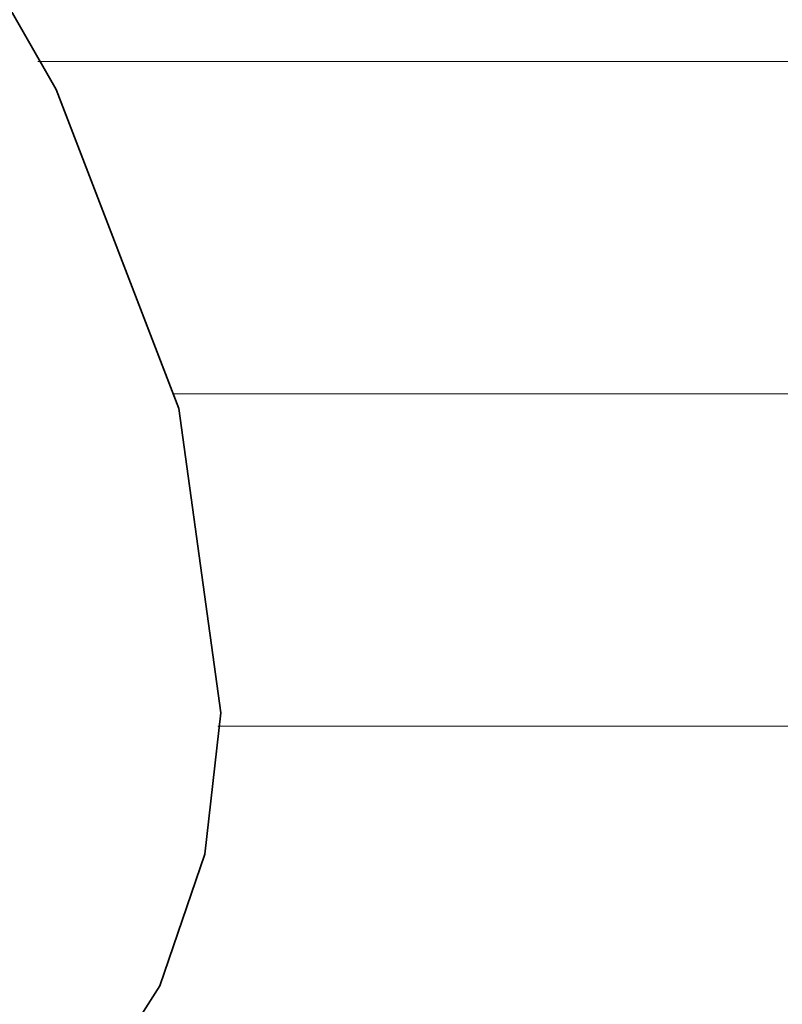
# Model space of a CAD drawing. Units: millimetres. Extents: x 59 to 11996, y 24 to 8424.
# Drawn here: x 8364 to 8380, y 435 to 456 of the extents above; entities that cross this region are included whole.
import ezdxf

# ---------------------------------------------------------------- set-up
doc = ezdxf.new("R2010")
doc.units = ezdxf.units.MM
doc.header["$MEASUREMENT"] = 0
doc.layers.add('(1) Shape lines', color=7, linetype='Continuous', lineweight=35)
doc.layers.add('(9) Sheet', color=7, linetype='Continuous', lineweight=35)

# ---------------------------------------------------------------- blocks, each defined once
blk = doc.blocks.new('HATCH_191_ab8aeb85-eae1-42be-8189-5f2439cb64ec')
at = {"layer": '(1) Shape lines', "color": 0, "lineweight": 9}
blk.add_line((8364.901, 455), (8364.521, 455), dxfattribs=at)
blk = doc.blocks.new('HATCH_192_6ce09aa1-8d0c-4e86-a173-fba17307df03')
at = {"layer": '(1) Shape lines', "color": 0, "lineweight": 9}
blk.add_line((8364.905, 455), (8364.901, 455), dxfattribs=at)
blk = doc.blocks.new('HATCH_197_e96e6f58-d11b-43e4-9a4d-bdb9b9bcc9d2')
at = {"layer": '(1) Shape lines', "color": 0, "lineweight": 9}
blk.add_line((8365.855, 455), (8364.905, 455), dxfattribs=at)
blk = doc.blocks.new('HATCH_198_87e20c19-4791-4680-9801-2945aff207a7')
at = {"layer": '(1) Shape lines', "color": 0, "lineweight": 9}
blk.add_line((8365.872, 455), (8365.855, 455), dxfattribs=at)
blk = doc.blocks.new('HATCH_203_dfeaf6ab-cc20-4adf-84a5-7facb090ddaa')
at = {"layer": '(1) Shape lines', "color": 0, "lineweight": 9}
blk.add_line((8367.045, 455), (8365.872, 455), dxfattribs=at)
blk = doc.blocks.new('HATCH_204_9e52a3e0-9cbb-427c-8fbe-3734f807e6e5')
at = {"layer": '(1) Shape lines', "color": 0, "lineweight": 9}
blk.add_line((8367.088, 455), (8367.045, 455), dxfattribs=at)
blk = doc.blocks.new('HATCH_209_510e0400-6b1c-4863-bafa-ba1871c80c20')
at = {"layer": '(1) Shape lines', "color": 0, "lineweight": 9}
for p, q in [((8367.473, 455), (8367.088, 455)), ((8367.489, 448), (8367.372, 448))]:
    blk.add_line(p, q, dxfattribs=at)
blk = doc.blocks.new('HATCH_210_d035bb59-467f-4dc7-a479-95756cea2d6e')
at = {"layer": '(1) Shape lines', "color": 0, "lineweight": 9}
for p, q in [((8367.489, 455), (8367.473, 455)), ((8367.489, 448), (8367.489, 448))]:
    blk.add_line(p, q, dxfattribs=at)
blk = doc.blocks.new('HATCH_214_215d21b9-f255-4a7a-9006-8353e9716ea1')
at = {"layer": '(1) Shape lines', "color": 0, "lineweight": 9}
blk.add_line((8368.374, 441), (8368.311, 441), dxfattribs=at)
blk = doc.blocks.new('HATCH_215_81e1ed23-acf1-40e6-95c3-eb2926a9fb96')
at = {"layer": '(1) Shape lines', "color": 0, "lineweight": 9}
for p, q in [((8368.308, 455), (8367.489, 455)), ((8368.342, 448), (8367.489, 448))]:
    blk.add_line(p, q, dxfattribs=at)
blk = doc.blocks.new('HATCH_216_fb313b40-6764-4abe-8f19-9122b760bfb9')
at = {"layer": '(1) Shape lines', "color": 0, "lineweight": 9}
for p, q in [((8368.374, 455), (8368.308, 455)), ((8368.374, 448), (8368.342, 448))]:
    blk.add_line(p, q, dxfattribs=at)
blk = doc.blocks.new('HATCH_219_8d924f65-45e6-415d-8272-aef062cb50ae')
at = {"layer": '(1) Shape lines', "color": 0, "lineweight": 9}
for p, q in [((8372.248, 455), (8368.374, 455)), ((8372.407, 448), (8368.374, 448)), ((8372.566, 441), (8368.374, 441))]:
    blk.add_line(p, q, dxfattribs=at)
blk = doc.blocks.new('HATCH_220_8b6f566f-9248-41ec-b9d2-418e9e1da7fe')
at = {"layer": '(1) Shape lines', "color": 0, "lineweight": 9}
for p, q in [((8374.28, 455), (8372.248, 455)), ((8374.28, 448), (8372.407, 448)), ((8374.28, 441), (8372.566, 441))]:
    blk.add_line(p, q, dxfattribs=at)
blk = doc.blocks.new('HATCH_225_624f779d-6f34-4a2b-b3b0-5637359f6ca0')
at = {"layer": '(1) Shape lines', "color": 0, "lineweight": 9}
for p, q in [((8375.902, 455), (8374.28, 455)), ((8375.968, 448), (8374.28, 448)), ((8376.034, 441), (8374.28, 441))]:
    blk.add_line(p, q, dxfattribs=at)
blk = doc.blocks.new('HATCH_226_7ddbc334-c3c9-4143-b94f-85dbb4a4bc7b')
at = {"layer": '(1) Shape lines', "color": 0, "lineweight": 9}
for p, q in [((8376.742, 455), (8375.902, 455)), ((8376.742, 448), (8375.968, 448)), ((8376.742, 441), (8376.034, 441))]:
    blk.add_line(p, q, dxfattribs=at)
blk = doc.blocks.new('HATCH_231_74a92c8a-e8bd-46f8-8445-a77b7b2346cc')
at = {"layer": '(1) Shape lines', "color": 0, "lineweight": 9}
for p, q in [((8377.862, 455), (8376.742, 455)), ((8377.907, 448), (8376.742, 448)), ((8377.953, 441), (8376.742, 441))]:
    blk.add_line(p, q, dxfattribs=at)
blk = doc.blocks.new('HATCH_232_1ba5af4a-fd7a-4564-befd-5f82857b9176')
at = {"layer": '(1) Shape lines', "color": 0, "lineweight": 9}
for p, q in [((8378.438, 455), (8377.862, 455)), ((8378.438, 448), (8377.907, 448)), ((8378.438, 441), (8377.953, 441))]:
    blk.add_line(p, q, dxfattribs=at)
blk = doc.blocks.new('HATCH_237_1cbfee72-3b5f-4cdf-9cec-e5514ba00d4a')
at = {"layer": '(1) Shape lines', "color": 0, "lineweight": 9}
for p, q in [((8378.492, 455), (8378.438, 455)), ((8378.494, 448), (8378.438, 448)), ((8378.496, 441), (8378.438, 441))]:
    blk.add_line(p, q, dxfattribs=at)
blk = doc.blocks.new('HATCH_238_6d63b0f6-aa73-4405-a5d1-c2ca5c2af44d')
at = {"layer": '(1) Shape lines', "color": 0, "lineweight": 9}
for p, q in [((8378.52, 455), (8378.492, 455)), ((8378.52, 448), (8378.494, 448)), ((8378.52, 441), (8378.496, 441))]:
    blk.add_line(p, q, dxfattribs=at)
blk = doc.blocks.new('HATCH_243_056577a0-0fcd-42f3-a4c9-c01f550c662f')
at = {"layer": '(1) Shape lines', "color": 0, "lineweight": 9}
for p, q in [((8378.71, 455), (8378.52, 455)), ((8378.718, 448), (8378.52, 448)), ((8378.726, 441), (8378.52, 441))]:
    blk.add_line(p, q, dxfattribs=at)
blk = doc.blocks.new('HATCH_244_5e420662-89f9-4979-9216-c7581d4ba452')
at = {"layer": '(1) Shape lines', "color": 0, "lineweight": 9}
for p, q in [((8378.808, 455), (8378.71, 455)), ((8378.808, 448), (8378.718, 448)), ((8378.808, 441), (8378.726, 441))]:
    blk.add_line(p, q, dxfattribs=at)
blk = doc.blocks.new('HATCH_249_3a121dc9-8438-460e-891a-c9b9389e9ae1')
at = {"layer": '(1) Shape lines', "color": 0, "lineweight": 9}
for p, q in [((8379.211, 455), (8378.808, 455)), ((8379.227, 448), (8378.808, 448)), ((8379.243, 441), (8378.808, 441))]:
    blk.add_line(p, q, dxfattribs=at)
blk = doc.blocks.new('HATCH_250_5df13dbf-334b-47c7-99e3-b203a73d7e8d')
at = {"layer": '(1) Shape lines', "color": 0, "lineweight": 9}
for p, q in [((8379.417, 455), (8379.211, 455)), ((8379.417, 448), (8379.227, 448)), ((8379.417, 441), (8379.243, 441))]:
    blk.add_line(p, q, dxfattribs=at)
blk = doc.blocks.new('HATCH_255_5da22652-c501-4c76-a1b7-09738d659c05')
at = {"layer": '(1) Shape lines', "color": 0, "lineweight": 9}
for p, q in [((8379.471, 455), (8379.417, 455)), ((8379.473, 448), (8379.417, 448)), ((8379.475, 441), (8379.417, 441))]:
    blk.add_line(p, q, dxfattribs=at)
blk = doc.blocks.new('HATCH_256_732409bf-a2fa-4908-8b76-1e67f98287fd')
at = {"layer": '(1) Shape lines', "color": 0, "lineweight": 9}
for p, q in [((8379.499, 455), (8379.471, 455)), ((8379.499, 448), (8379.473, 448)), ((8379.499, 441), (8379.475, 441))]:
    blk.add_line(p, q, dxfattribs=at)
blk = doc.blocks.new('HATCH_261_79d6b237-d39c-471a-b281-0094e10c1c0b')
at = {"layer": '(1) Shape lines', "color": 0, "lineweight": 9}
for p, q in [((8379.508, 455), (8379.499, 455)), ((8379.509, 448), (8379.499, 448)), ((8379.509, 441), (8379.499, 441))]:
    blk.add_line(p, q, dxfattribs=at)
blk = doc.blocks.new('HATCH_262_fa5925f6-22ae-47e2-9c6f-584d5cf37396')
at = {"layer": '(1) Shape lines', "color": 0, "lineweight": 9}
for p, q in [((8379.513, 455), (8379.508, 455)), ((8379.513, 448), (8379.509, 448)), ((8379.513, 441), (8379.509, 441))]:
    blk.add_line(p, q, dxfattribs=at)
blk = doc.blocks.new('HATCH_267_a27057f1-ad24-4910-9bc4-fddc9d913a8a')
at = {"layer": '(1) Shape lines', "color": 0, "lineweight": 9}
for p, q in [((8380.041, 455), (8379.513, 455)), ((8380.062, 448), (8379.513, 448)), ((8380.084, 441), (8379.513, 441))]:
    blk.add_line(p, q, dxfattribs=at)
blk = doc.blocks.new('HATCH_268_8dcdb50c-0836-467a-9371-20cb7d1443ef')
at = {"layer": '(1) Shape lines', "color": 0, "lineweight": 9}
for p, q in [((8380.31, 455), (8380.041, 455)), ((8380.31, 448), (8380.062, 448)), ((8380.31, 441), (8380.084, 441))]:
    blk.add_line(p, q, dxfattribs=at)
blk = doc.blocks.new('GROUP_0_db7352f1-0441-4bc3-a3cd-2433d5f1a78d')
at = {"layer": '(9) Sheet', "color": 7, "linetype": 'Continuous', "lineweight": 35, "ltscale": 20}
blk.add_lwpolyline([(8331.442, 491.98), (8356.521, 467.302), (8361.092, 461.066), (8364.905, 454.41), (8367.489, 447.694), (8368.374, 441.282), (8368.032, 438.302), (8367.088, 435.533), (8365.484, 433.021), (8363.161, 430.81), (8360.06, 428.946), (8356.122, 427.474), (8351.289, 426.438), (8345.5, 425.886)], dxfattribs=at)
at = {"layer": '(1) Shape lines', "color": 154, "linetype": 'ByBlock'}
for name in ['HATCH_191_ab8aeb85-eae1-42be-8189-5f2439cb64ec', 'HATCH_192_6ce09aa1-8d0c-4e86-a173-fba17307df03', 'HATCH_197_e96e6f58-d11b-43e4-9a4d-bdb9b9bcc9d2', 'HATCH_198_87e20c19-4791-4680-9801-2945aff207a7', 'HATCH_203_dfeaf6ab-cc20-4adf-84a5-7facb090ddaa', 'HATCH_204_9e52a3e0-9cbb-427c-8fbe-3734f807e6e5', 'HATCH_209_510e0400-6b1c-4863-bafa-ba1871c80c20', 'HATCH_210_d035bb59-467f-4dc7-a479-95756cea2d6e', 'HATCH_215_81e1ed23-acf1-40e6-95c3-eb2926a9fb96', 'HATCH_216_fb313b40-6764-4abe-8f19-9122b760bfb9', 'HATCH_219_8d924f65-45e6-415d-8272-aef062cb50ae', 'HATCH_220_8b6f566f-9248-41ec-b9d2-418e9e1da7fe', 'HATCH_225_624f779d-6f34-4a2b-b3b0-5637359f6ca0', 'HATCH_226_7ddbc334-c3c9-4143-b94f-85dbb4a4bc7b', 'HATCH_231_74a92c8a-e8bd-46f8-8445-a77b7b2346cc', 'HATCH_232_1ba5af4a-fd7a-4564-befd-5f82857b9176', 'HATCH_237_1cbfee72-3b5f-4cdf-9cec-e5514ba00d4a', 'HATCH_238_6d63b0f6-aa73-4405-a5d1-c2ca5c2af44d', 'HATCH_243_056577a0-0fcd-42f3-a4c9-c01f550c662f', 'HATCH_244_5e420662-89f9-4979-9216-c7581d4ba452', 'HATCH_249_3a121dc9-8438-460e-891a-c9b9389e9ae1', 'HATCH_250_5df13dbf-334b-47c7-99e3-b203a73d7e8d', 'HATCH_255_5da22652-c501-4c76-a1b7-09738d659c05', 'HATCH_256_732409bf-a2fa-4908-8b76-1e67f98287fd', 'HATCH_261_79d6b237-d39c-471a-b281-0094e10c1c0b', 'HATCH_262_fa5925f6-22ae-47e2-9c6f-584d5cf37396', 'HATCH_267_a27057f1-ad24-4910-9bc4-fddc9d913a8a', 'HATCH_268_8dcdb50c-0836-467a-9371-20cb7d1443ef', 'HATCH_214_215d21b9-f255-4a7a-9006-8353e9716ea1']:
    blk.add_blockref(name, (0, 0), dxfattribs=at)

msp = doc.modelspace()

# ---------------------------------------------------------------- block references
at = {"color": 7, "linetype": 'ByBlock'}
msp.add_blockref('GROUP_0_db7352f1-0441-4bc3-a3cd-2433d5f1a78d', (0, 0), dxfattribs=at)

doc.saveas('drawing.dxf')
